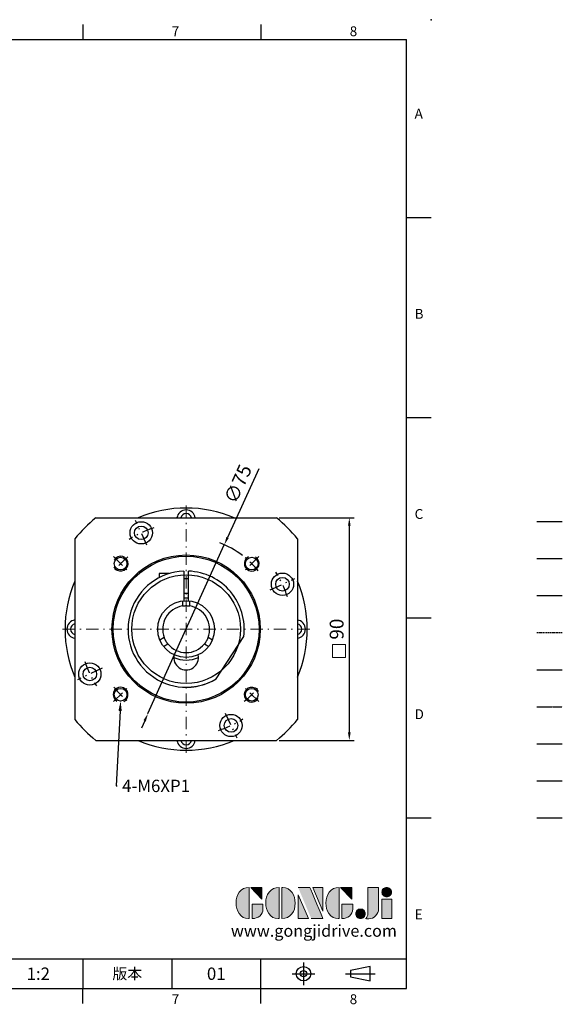
# Model space of a CAD drawing. Units: millimetres. Extents: x -14 to 1350, y -8 to 394.
# Drawn here: x 1130 to 1350, y -4 to 394 of the extents above; entities that cross this region are included whole.
import ezdxf
from ezdxf import colors
from ezdxf.entities.mleader import LeaderData, LeaderLine
from ezdxf.enums import TextEntityAlignment as Align
from ezdxf.math import Vec2, Vec3

# ---------------------------------------------------------------- set-up
doc = ezdxf.new("R2010")
doc.units = ezdxf.units.MM
for name, pattern in [('CENTER', [250, 100, -50, 50, -50]), ('CENTER2', [9.5, 5, -2, 0.5, -2]), ('HIDDEN', [0.375, 0.25, -0.125]), ('PHANTOM', [63.5, 31.75, -6.35, 6.35, -6.35, 6.35, -6.35])]:
    doc.linetypes.add(name, pattern=pattern)
for name, color, linetype in [('CEN', 2, 'CENTER'), ('DIM', 3, 'Continuous'), ('HATCH', 1, 'Continuous'), ('HID', 6, 'HIDDEN'), ('Layer 1', 7, 'Continuous'), ('MAIN', 7, 'Continuous'), ('PHA', 4, 'PHANTOM'), ('QC', 3, 'Continuous'), ('THIN', 1, 'Continuous'), ('TXT', 4, 'Continuous')]:
    doc.layers.add(name, color=color, linetype=linetype)
for name, color, linetype, lineweight in [('中心', 3, 'CENTER2', 18), ('可見 (ISO)', 7, 'Continuous', 30), ('標註', 4, 'Continuous', 18)]:
    doc.layers.add(name, color=color, linetype=linetype, lineweight=lineweight)
doc.styles.add('ATTDEF', font='txt')
doc.styles.add('mytxt', font='txt.shx', dxfattribs={"bigfont": 'chineset.shx'})
doc.dimstyles.new('X1.6', dxfattribs={"dimscale": 1.6, "dimtxt": 3.5, "dimasz": 2, "dimexe": 1.25, "dimexo": 0.625, "dimgap": 1, "dimtad": 1, "dimdsep": 46, "dimtxsty": 'mytxt', "dimcen": 0, "dimclrd": 4, "dimclre": 4, "dimclrt": 4, "dimazin": 2, "dimtfac": 1, "dimtmove": 0, "dimatfit": 3, "dimfxl": 0, "dimarcsym": 0})

# ---------------------------------------------------------------- blocks, each defined once
blk = doc.blocks.new('*D29')
at = {"layer": 'Defpoints', "color": 0, "linetype": 'ByBlock'}
for p in [(1234.13, 192.74), (1234.13, 102.74), (1263.55, 102.74)]:
    blk.add_point(p, dxfattribs=at)
at = {"layer": '標註', "color": 4, "linetype": 'ByBlock', "lineweight": -2}
for p, q in [((1235.13, 192.74), (1265.55, 192.74)), ((1263.55, 189.54), (1263.55, 105.94)), ((1235.13, 102.74), (1265.55, 102.74))]:
    blk.add_line(p, q, dxfattribs=at)
at = {"layer": '標註', "color": 4, "linetype": 'ByBlock'}
for points in [[(1263.01, 189.54), (1264.08, 189.54), (1263.55, 192.74)], [(1263.01, 105.94), (1264.08, 105.94), (1263.55, 102.74)]]:
    blk.add_solid(points, dxfattribs=at)
at = {"layer": '標註', "color": 4, "linetype": 'ByBlock', "insert": (1259.15, 147.74), "char_height": 5.6, "attachment_point": 5, "rotation": 90, "style": 'mytxt'}
blk.add_mtext('90', dxfattribs=at)
blk = doc.blocks.new('*D30')
at = {"layer": 'Defpoints', "color": 0, "linetype": 'ByBlock'}
for p in [(1212.98, 181.91), (1182.09, 113.57)]:
    blk.add_point(p, dxfattribs=at)
at = {"layer": '標註', "color": 4, "linetype": 'ByBlock', "lineweight": -2}
for p, q in [((1226.88, 212.65), (1214.3, 184.83)), ((1182.09, 113.57), (1212.98, 181.91)), ((1180.77, 110.65), (1179.45, 107.74))]:
    blk.add_line(p, q, dxfattribs=at)
blk.add_arc((1197.53, 147.74), 37.5, 52.6423, 68.7285, dxfattribs=at)
at = {"layer": '標註', "color": 4, "linetype": 'ByBlock'}
for points in [[(1213.82, 185.05), (1214.79, 184.61), (1212.98, 181.91)], [(1180.28, 110.87), (1181.25, 110.43), (1182.09, 113.57)]]:
    blk.add_solid(points, dxfattribs=at)
at = {"layer": '標註', "color": 4, "linetype": 'ByBlock', "insert": (1219.14, 206.2), "char_height": 5.6, "attachment_point": 5, "rotation": 65.6727, "style": 'mytxt'}
blk.add_mtext('∅75', dxfattribs=at)
blk = doc.blocks.new('block 2')
at = {"layer": 'Layer 1'}
h = blk.add_hatch(color=156, dxfattribs=at)
h.dxf.hatch_style = 2
edge = h.paths.add_edge_path()
edge.add_spline(control_points=[(206.71, 249.95), (206.71, 252.39), (207.32, 254.41), (208.54, 256.02), (209.9, 257.78), (211.76, 258.67), (214.12, 258.67), (214.12, 258.67), (214.12, 241.24), (214.12, 241.24), (214.12, 241.24), (213.58, 241.24), (213.58, 241.24), (211.47, 241.24), (209.76, 242.19), (208.45, 244.1), (207.29, 245.79), (206.71, 247.74), (206.71, 249.95)], knot_values=[0, 0, 0, 0, 1, 1, 1, 2, 2, 2, 3, 3, 3, 4, 4, 4, 5, 5, 5, 6, 6, 6, 6], degree=3, periodic=0)
h = blk.add_hatch(color=156, dxfattribs=at)
h.dxf.hatch_style = 2
h.paths.add_polyline_path([(221.19, 258.67), (221.19, 252.1), (214.92, 258.67)])
h = blk.add_hatch(color=156, dxfattribs=at)
h.dxf.hatch_style = 2
edge = h.paths.add_edge_path()
edge.add_spline(control_points=[(223.34, 249.95), (223.34, 252.39), (223.95, 254.41), (225.17, 256.02), (226.53, 257.78), (228.39, 258.67), (230.75, 258.67), (230.75, 258.67), (230.75, 241.24), (230.75, 241.24), (230.75, 241.24), (230.2, 241.24), (230.2, 241.24), (228.07, 241.24), (226.35, 242.19), (225.06, 244.1), (223.91, 245.78), (223.34, 247.73), (223.34, 249.95)], knot_values=[0, 0, 0, 0, 1, 1, 1, 2, 2, 2, 3, 3, 3, 4, 4, 4, 5, 5, 5, 6, 6, 6, 6], degree=3, periodic=0)
h = blk.add_hatch(color=156, dxfattribs=at)
h.dxf.hatch_style = 2
edge = h.paths.add_edge_path()
edge.add_spline(control_points=[(232.38, 258.67), (232.38, 258.67), (232.93, 258.67), (232.93, 258.67), (235.03, 258.67), (236.74, 257.72), (238.05, 255.81), (239.21, 254.12), (239.79, 252.17), (239.79, 249.95), (239.79, 247.51), (239.18, 245.49), (237.96, 243.89), (236.6, 242.12), (234.74, 241.24), (232.38, 241.24), (232.38, 241.24), (232.38, 258.67), (232.38, 258.67)], knot_values=[0, 0, 0, 0, 1, 1, 1, 2, 2, 2, 3, 3, 3, 4, 4, 4, 5, 5, 5, 6, 6, 6, 6], degree=3, periodic=0)
h = blk.add_hatch(color=156, dxfattribs=at)
h.dxf.hatch_style = 2
edge = h.paths.add_edge_path()
edge.add_spline(control_points=[(241.44, 258.67), (241.44, 258.67), (247.98, 258.67), (247.98, 258.67), (248.74, 257.05), (255.32, 241.24), (255.32, 241.24), (255.32, 241.24), (248.78, 241.24), (248.78, 241.24)], knot_values=[0, 0, 0, 0, 0.352778, 0.352778, 0.352778, 0.705556, 0.705556, 0.705556, 1.058333, 1.058333, 1.058333, 1.058333], degree=3, periodic=0)
edge.add_line((248.78, 241.24), (241.44, 258.67))
h = blk.add_hatch(color=156, dxfattribs=at)
h.dxf.hatch_style = 2
h.paths.add_polyline_path([(241.44, 254.52), (247.15, 241.24), (241.44, 241.24)])
h = blk.add_hatch(color=156, dxfattribs=at)
h.dxf.hatch_style = 2
h.paths.add_polyline_path([(255.32, 258.67), (255.32, 245.36), (249.6, 258.67)])
h = blk.add_hatch(color=156, dxfattribs=at)
h.dxf.hatch_style = 2
edge = h.paths.add_edge_path()
edge.add_spline(control_points=[(256.94, 249.95), (256.94, 252.39), (257.55, 254.41), (258.77, 256.02), (260.13, 257.78), (261.99, 258.67), (264.35, 258.67), (264.35, 258.67), (264.35, 241.24), (264.35, 241.24), (264.35, 241.24), (263.8, 241.24), (263.8, 241.24), (261.7, 241.24), (259.99, 242.19), (258.68, 244.1), (257.52, 245.79), (256.94, 247.74), (256.94, 249.95)], knot_values=[0, 0, 0, 0, 1, 1, 1, 2, 2, 2, 3, 3, 3, 4, 4, 4, 5, 5, 5, 6, 6, 6, 6], degree=3, periodic=0)
h = blk.add_hatch(color=156, dxfattribs=at)
h.dxf.hatch_style = 2
h.paths.add_polyline_path([(271.42, 258.67), (271.42, 252.1), (265.15, 258.67)])
h = blk.add_hatch(color=156, dxfattribs=at)
h.dxf.hatch_style = 2
edge = h.paths.add_edge_path()
edge.add_spline(control_points=[(279.19, 241.24), (279.6, 241.56), (279.91, 241.96), (280.11, 242.43), (280.32, 242.9), (280.42, 243.42), (280.42, 243.98), (280.42, 243.98), (280.42, 258.67), (280.42, 258.67), (280.42, 258.67), (286.42, 258.67), (286.42, 258.67), (286.42, 258.67), (286.42, 246.68), (286.42, 246.68), (286.42, 245.22), (285.86, 243.93), (284.76, 242.81), (283.65, 241.69), (282.37, 241.12), (280.93, 241.12), (280.64, 241.12), (280.35, 241.13), (280.06, 241.15), (279.77, 241.16), (279.48, 241.19), (279.19, 241.24)], knot_values=[0, 0, 0, 0, 1, 1, 1, 2, 2, 2, 3, 3, 3, 4, 4, 4, 5, 5, 5, 6, 6, 6, 7, 7, 7, 8, 8, 8, 9, 9, 9, 9], degree=3, periodic=0)
h = blk.add_hatch(color=156, dxfattribs=at)
h.dxf.hatch_style = 2
edge = h.paths.add_edge_path()
edge.add_spline(control_points=[(293.62, 256.03), (293.62, 255.21), (293.36, 254.57), (292.84, 254.1), (292.32, 253.63), (291.7, 253.4), (290.98, 253.4), (290.25, 253.4), (289.62, 253.63), (289.1, 254.1), (288.58, 254.57), (288.32, 255.22), (288.32, 256.06), (288.32, 256.92), (288.58, 257.57), (289.09, 258.02), (289.6, 258.47), (290.23, 258.7), (290.98, 258.7), (291.7, 258.7), (292.32, 258.46), (292.84, 257.99), (293.36, 257.53), (293.62, 256.87), (293.62, 256.03)], knot_values=[0, 0, 0, 0, 1, 1, 1, 2, 2, 2, 3, 3, 3, 4, 4, 4, 5, 5, 5, 6, 6, 6, 7, 7, 7, 8, 8, 8, 8], degree=3, periodic=0)
h = blk.add_hatch(color=156, dxfattribs=at)
h.dxf.hatch_style = 2
edge = h.paths.add_edge_path()
edge.add_spline(control_points=[(215.75, 249.38), (215.75, 249.38), (221.74, 249.38), (221.74, 249.38), (221.74, 249.38), (221.74, 246.67), (221.74, 246.67), (221.74, 245.03), (221.14, 243.7), (219.93, 242.68), (218.81, 241.72), (217.41, 241.24), (215.75, 241.24), (215.75, 241.24), (215.75, 249.38), (215.75, 249.38)], knot_values=[0, 0, 0, 0, 1, 1, 1, 2, 2, 2, 3, 3, 3, 4, 4, 4, 5, 5, 5, 5], degree=3, periodic=0)
h = blk.add_hatch(color=156, dxfattribs=at)
h.dxf.hatch_style = 2
edge = h.paths.add_edge_path()
edge.add_spline(control_points=[(265.97, 249.38), (265.97, 249.38), (271.97, 249.38), (271.97, 249.38), (271.97, 249.38), (271.97, 246.67), (271.97, 246.67), (271.97, 245.03), (271.36, 243.7), (270.16, 242.68), (269.03, 241.72), (267.63, 241.24), (265.97, 241.24), (265.97, 241.24), (265.97, 249.38), (265.97, 249.38)], knot_values=[0, 0, 0, 0, 1, 1, 1, 2, 2, 2, 3, 3, 3, 4, 4, 4, 5, 5, 5, 5], degree=3, periodic=0)
h = blk.add_hatch(color=156, dxfattribs=at)
h.dxf.hatch_style = 2
h.paths.add_polyline_path([(288.18, 252.09), (293.79, 252.09), (293.79, 241.35), (288.18, 241.35)])
h = blk.add_hatch(color=156, dxfattribs=at)
h.dxf.hatch_style = 2
edge = h.paths.add_edge_path()
edge.add_spline(control_points=[(279, 243.96), (279, 243.18), (278.76, 242.54), (278.27, 242.05), (277.78, 241.57), (277.14, 241.32), (276.35, 241.32), (275.57, 241.32), (274.93, 241.57), (274.44, 242.05), (273.95, 242.54), (273.7, 243.19), (273.7, 243.98), (273.7, 244.77), (273.95, 245.4), (274.44, 245.89), (274.93, 246.38), (275.57, 246.62), (276.35, 246.62), (277.14, 246.62), (277.78, 246.38), (278.27, 245.89), (278.76, 245.4), (279, 244.76), (279, 243.96)], knot_values=[0, 0, 0, 0, 1, 1, 1, 2, 2, 2, 3, 3, 3, 4, 4, 4, 5, 5, 5, 6, 6, 6, 7, 7, 7, 8, 8, 8, 8], degree=3, periodic=0)
at = {"layer": 'Layer 1', "color": 156, "lineweight": 0}
for points in [[(221.19, 258.67), (221.19, 252.1), (214.92, 258.67), (221.19, 258.67)], [(241.44, 254.52), (247.15, 241.24), (241.44, 241.24), (241.44, 254.52)], [(255.32, 258.67), (255.32, 245.36), (249.6, 258.67), (255.32, 258.67)], [(271.42, 258.67), (271.42, 252.1), (265.15, 258.67), (271.42, 258.67)], [(288.18, 252.09), (293.79, 252.09), (293.79, 241.35), (288.18, 241.35), (288.18, 252.09)]]:
    blk.add_lwpolyline(points, dxfattribs=at)
for points, knots in [([(206.71, 249.95), (206.71, 252.39), (207.32, 254.41), (208.54, 256.02), (209.9, 257.78), (211.76, 258.67), (214.12, 258.67), (214.12, 258.67), (214.12, 241.24), (214.12, 241.24), (214.12, 241.24), (213.58, 241.24), (213.58, 241.24), (211.47, 241.24), (209.76, 242.19), (208.45, 244.1), (207.29, 245.79), (206.71, 247.74), (206.71, 249.95)], [0, 0, 0, 0, 1, 1, 1, 2, 2, 2, 3, 3, 3, 4, 4, 4, 5, 5, 5, 6, 6, 6, 6]), ([(223.34, 249.95), (223.34, 252.39), (223.95, 254.41), (225.17, 256.02), (226.53, 257.78), (228.39, 258.67), (230.75, 258.67), (230.75, 258.67), (230.75, 241.24), (230.75, 241.24), (230.75, 241.24), (230.2, 241.24), (230.2, 241.24), (228.07, 241.24), (226.35, 242.19), (225.06, 244.1), (223.91, 245.78), (223.34, 247.73), (223.34, 249.95)], [0, 0, 0, 0, 1, 1, 1, 2, 2, 2, 3, 3, 3, 4, 4, 4, 5, 5, 5, 6, 6, 6, 6]), ([(232.38, 258.67), (232.38, 258.67), (232.93, 258.67), (232.93, 258.67), (235.03, 258.67), (236.74, 257.72), (238.05, 255.81), (239.21, 254.12), (239.79, 252.17), (239.79, 249.95), (239.79, 247.51), (239.18, 245.49), (237.96, 243.89), (236.6, 242.12), (234.74, 241.24), (232.38, 241.24), (232.38, 241.24), (232.38, 258.67), (232.38, 258.67)], [0, 0, 0, 0, 1, 1, 1, 2, 2, 2, 3, 3, 3, 4, 4, 4, 5, 5, 5, 6, 6, 6, 6]), ([(241.44, 258.67), (241.44, 258.67), (247.98, 258.67), (247.98, 258.67), (248.74, 257.05), (255.32, 241.24), (255.32, 241.24), (255.32, 241.24), (248.78, 241.24), (248.78, 241.24)], [0, 0, 0, 0, 1, 1, 1, 2, 2, 2, 3, 3, 3, 3]), ([(256.94, 249.95), (256.94, 252.39), (257.55, 254.41), (258.77, 256.02), (260.13, 257.78), (261.99, 258.67), (264.35, 258.67), (264.35, 258.67), (264.35, 241.24), (264.35, 241.24), (264.35, 241.24), (263.8, 241.24), (263.8, 241.24), (261.7, 241.24), (259.99, 242.19), (258.68, 244.1), (257.52, 245.79), (256.94, 247.74), (256.94, 249.95)], [0, 0, 0, 0, 1, 1, 1, 2, 2, 2, 3, 3, 3, 4, 4, 4, 5, 5, 5, 6, 6, 6, 6]), ([(279.19, 241.24), (279.6, 241.56), (279.91, 241.96), (280.11, 242.43), (280.32, 242.9), (280.42, 243.42), (280.42, 243.98), (280.42, 243.98), (280.42, 258.67), (280.42, 258.67), (280.42, 258.67), (286.42, 258.67), (286.42, 258.67), (286.42, 258.67), (286.42, 246.68), (286.42, 246.68), (286.42, 245.22), (285.86, 243.93), (284.76, 242.81), (283.65, 241.69), (282.37, 241.12), (280.93, 241.12), (280.64, 241.12), (280.35, 241.13), (280.06, 241.15), (279.77, 241.16), (279.48, 241.19), (279.19, 241.24)], [0, 0, 0, 0, 1, 1, 1, 2, 2, 2, 3, 3, 3, 4, 4, 4, 5, 5, 5, 6, 6, 6, 7, 7, 7, 8, 8, 8, 9, 9, 9, 9]), ([(293.62, 256.03), (293.62, 255.21), (293.36, 254.57), (292.84, 254.1), (292.32, 253.63), (291.7, 253.4), (290.98, 253.4), (290.25, 253.4), (289.62, 253.63), (289.1, 254.1), (288.58, 254.57), (288.32, 255.22), (288.32, 256.06), (288.32, 256.92), (288.58, 257.57), (289.09, 258.02), (289.6, 258.47), (290.23, 258.7), (290.98, 258.7), (291.7, 258.7), (292.32, 258.46), (292.84, 257.99), (293.36, 257.53), (293.62, 256.87), (293.62, 256.03)], [0, 0, 0, 0, 1, 1, 1, 2, 2, 2, 3, 3, 3, 4, 4, 4, 5, 5, 5, 6, 6, 6, 7, 7, 7, 8, 8, 8, 8]), ([(215.75, 249.38), (215.75, 249.38), (221.74, 249.38), (221.74, 249.38), (221.74, 249.38), (221.74, 246.67), (221.74, 246.67), (221.74, 245.03), (221.14, 243.7), (219.93, 242.68), (218.81, 241.72), (217.41, 241.24), (215.75, 241.24), (215.75, 241.24), (215.75, 249.38), (215.75, 249.38)], [0, 0, 0, 0, 1, 1, 1, 2, 2, 2, 3, 3, 3, 4, 4, 4, 5, 5, 5, 5]), ([(265.97, 249.38), (265.97, 249.38), (271.97, 249.38), (271.97, 249.38), (271.97, 249.38), (271.97, 246.67), (271.97, 246.67), (271.97, 245.03), (271.36, 243.7), (270.16, 242.68), (269.03, 241.72), (267.63, 241.24), (265.97, 241.24), (265.97, 241.24), (265.97, 249.38), (265.97, 249.38)], [0, 0, 0, 0, 1, 1, 1, 2, 2, 2, 3, 3, 3, 4, 4, 4, 5, 5, 5, 5]), ([(279, 243.96), (279, 243.18), (278.76, 242.54), (278.27, 242.05), (277.78, 241.57), (277.14, 241.32), (276.35, 241.32), (275.57, 241.32), (274.93, 241.57), (274.44, 242.05), (273.95, 242.54), (273.7, 243.19), (273.7, 243.98), (273.7, 244.77), (273.95, 245.4), (274.44, 245.89), (274.93, 246.38), (275.57, 246.62), (276.35, 246.62), (277.14, 246.62), (277.78, 246.38), (278.27, 245.89), (278.76, 245.4), (279, 244.76), (279, 243.96)], [0, 0, 0, 0, 1, 1, 1, 2, 2, 2, 3, 3, 3, 4, 4, 4, 5, 5, 5, 6, 6, 6, 7, 7, 7, 8, 8, 8, 8])]:
    blk.add_open_spline(points, degree=3, knots=knots, dxfattribs=at)
blk = doc.blocks.new('gja420')
at = {"color": 0}
for p, q in [((209.5, 195), (209.5, 192)), ((245.5, 195), (245.5, 192)), ((0, 192), (275, 192)), ((275, 0), (275, 192)), ((275, 156), (280, 156)), ((275, 115.5), (280, 115.5)), ((275, 75), (280, 75)), ((275, 34.5), (280, 34.5)), ((101.5, 6), (275, 6)), ((209.5, 6), (209.5, 0)), ((209.5, 6), (209.5, 0)), ((227.5, 6), (227.5, 0)), ((245.5, 0), (245.5, 6)), ((0, 0), (275, 0)), ((209.5, -3), (209.5, 0)), ((245.5, -3), (245.5, 0))]:
    blk.add_line(p, q, dxfattribs=at)
at = {"color": 1, "linetype": 'CENTER', "ltscale": 2}
for p, q in [((254.15, 5.3), (254.15, 0.7)), ((251.85, 3), (256.45, 3)), ((262.65, 3), (268.65, 3))]:
    blk.add_line(p, q, dxfattribs=at)
at = {"color": 0}
blk.add_lwpolyline([(263.65, 3.65), (263.65, 2.35), (267.65, 1.54), (267.65, 4.46)], close=True, dxfattribs=at)
for radius in [1.46, 0.645]:
    blk.add_circle((254.15, 3), radius, dxfattribs=at)
blk.add_point((280, 196), dxfattribs=at)
blk.add_point((280, 196), dxfattribs=at)
at = {"layer": 'CEN'}
blk.add_line((301.37, 94.5), (306.5, 94.5), dxfattribs=at)
at = {"layer": 'DIM'}
for p, q in [((301.37, 87), (306.5, 87)), ((199.5, 0), (199.5, 0))]:
    blk.add_line(p, q, dxfattribs=at)
at = {"layer": 'HATCH'}
blk.add_line((301.37, 79.5), (306.5, 79.5), dxfattribs=at)
at = {"layer": 'HID'}
blk.add_line((301.37, 72), (306.5, 72), dxfattribs=at)
at = {"layer": 'MAIN'}
blk.add_line((301.37, 64.5), (306.5, 64.5), dxfattribs=at)
at = {"layer": 'PHA', "ltscale": 0.01}
blk.add_line((301.37, 57), (306.5, 57), dxfattribs=at)
at = {"layer": 'QC'}
blk.add_line((301.37, 49.5), (306.5, 49.5), dxfattribs=at)
at = {"layer": 'THIN'}
blk.add_line((301.37, 42), (306.5, 42), dxfattribs=at)
at = {"layer": 'TXT'}
blk.add_line((301.37, 34.5), (306.5, 34.5), dxfattribs=at)
at = {"layer": 'MAIN', "xscale": 0.3616442767764058, "yscale": 0.3616442767764058, "zscale": 0.3616442767764058}
blk.add_blockref('block 2', (165.75, -73.1), dxfattribs=at)
at = {"color": 0}
for s, p in [('7', (227.5, 192.66)), ('8', (263.5, 192.66)), ('A', (276.63, 176)), ('B', (276.63, 135.5)), ('C', (276.63, 95)), ('D', (276.63, 54.5)), ('E', (276.63, 14)), ('7', (227.5, -3.16)), ('8', (263.5, -3.16))]:
    blk.add_text(s, height=2, dxfattribs=at).set_placement(p)
at = {"color": 0, "insert": (218.5, 3), "char_height": 2.2, "width": 8, "attachment_point": 5}
blk.add_mtext('\\f標楷體|b0|i0|c136|p65;版本', dxfattribs=at)
at = {"color": 4, "style": 'ATTDEF'}
blk.add_attdef('料號', text='', height=2.5, dxfattribs=at).set_placement((120.5, 3), align=Align.MIDDLE_LEFT)
for tag, p in [('比例', (200.5, 3)), ('版本', (236.5, 3))]:
    blk.add_attdef(tag, text='', height=2.5, dxfattribs=at).set_placement(p, align=Align.MIDDLE_CENTER)
at = {"layer": 'TXT', "color": 0, "insert": (256.25, 11.68), "char_height": 2.4, "width": 29.3258, "attachment_point": 5}
blk.add_mtext('{\\fTimes New Roman|b0|i0|c0|p18;\\C256;www.gongjidrive.com}', dxfattribs=at)

msp = doc.modelspace()

# ---------------------------------------------------------------- linework, layer by layer
at = {"color": 0, "linetype": 'Continuous'}
for p, q in [((1160.943, 192.74), (1234.127, 192.74)), ((1152.535, 184.332), (1152.535, 111.147)), ((1242.535, 184.332), (1242.535, 111.147)), ((1160.943, 102.74), (1234.127, 102.74))]:
    msp.add_line(p, q, dxfattribs=at)
at = {"color": 0, "linetype": 'CENTER2'}
for p, q in [((1181.687, 181.726), (1177.038, 191.696)), ((1168.19, 177.085), (1173.847, 171.428)), ((1226.88, 177.085), (1221.223, 171.428)), ((1231.522, 163.588), (1241.491, 168.237)), ((1163.548, 131.892), (1153.579, 127.243)), ((1168.19, 118.395), (1173.847, 124.052)), ((1226.88, 118.395), (1221.223, 124.052)), ((1213.383, 113.753), (1218.032, 103.784))]:
    msp.add_line(p, q, dxfattribs=at)
at = {"color": 0}
for p, q in [((1190.579, 170.187), (1186.685, 170.187)), ((1186.685, 170.187), (1186.685, 168.585)), ((1196.535, 171.219), (1196.535, 159.196)), ((1196.535, 168.237), (1198.535, 168.237)), ((1198.535, 159.196), (1198.535, 171.219)), ((1196.535, 162.237), (1198.535, 162.237)), ((1209.694, 127.63), (1220.852, 144.812))]:
    msp.add_line(p, q, dxfattribs=at)
at = {"color": 0, "linetype": 'Continuous'}
for centre, radius in [((1179.362, 186.711), 4.5), ((1179.362, 186.711), 2.75), ((1197.535, 147.74), 30), ((1197.535, 147.74), 29.5), ((1171.018, 174.256), 2.565), ((1224.051, 174.256), 2.565), ((1197.535, 147.74), 22), ((1236.506, 165.912), 4.5), ((1236.506, 165.912), 2.75), ((1158.564, 129.567), 4.5), ((1158.564, 129.567), 2.75), ((1171.018, 121.223), 2.565), ((1224.051, 121.223), 2.565), ((1215.708, 108.769), 4.5), ((1215.708, 108.769), 2.75)]:
    msp.add_circle(centre, radius, dxfattribs=at)
at = {"color": 0, "lineweight": 25}
for centre, radius, start, end in [((1197.535, 147.74), 49, 66.68855, 113.31145), ((1197.535, 192.24), 3.75, 7.66226, 172.33774), ((1197.535, 192.24), 2.25, 12.83959, 167.16041), ((1197.535, 147.74), 49, 156.68855, 203.31145), ((1197.535, 147.74), 49, 336.68855, 23.31145), ((1153.035, 147.74), 3.75, 97.66226, 262.33774), ((1242.035, 147.74), 3.75, 277.66226, 82.33774), ((1153.035, 147.74), 2.25, 102.83959, 257.16041), ((1242.035, 147.74), 2.25, 282.83959, 77.16041), ((1197.535, 147.74), 49, 246.68855, 293.31145), ((1197.535, 103.24), 3.75, 187.66226, 352.33774), ((1197.535, 103.24), 2.25, 192.83959, 347.16041)]:
    msp.add_arc(centre, radius, start, end, dxfattribs=at)
at = {"color": 0, "linetype": 'Continuous'}
for start, end in [(129.11674, 140.88326), (39.11674, 50.88326), (219.11674, 230.88326), (309.11674, 320.88326)]:
    msp.add_arc((1197.535, 147.74), 58, start, end, dxfattribs=at)
at = {"color": 0, "linetype": 'CENTER2'}
for radius, start, end in [(43, 107.66647, 122.33353), (37.5, 128.88555, 141.11445), (37.5, 38.88555, 51.11445), (43, 17.66647, 32.33353), (43, 197.66647, 212.33353), (37.5, 218.88555, 231.11445), (37.5, 308.88555, 321.11445), (43, 287.66647, 302.33353)]:
    msp.add_arc((1197.535, 147.74), radius, start, end, dxfattribs=at)
at = {"color": 0}
for centre, radius, start, end in [((1171.018, 174.256), 3, 204.77913, 149.08309), ((1224.051, 174.256), 3, 114.77913, 59.08309), ((1197.535, 147.74), 23.5, 92.43885, 301.15807), ((1197.535, 147.74), 23.5, 352.84193, 87.56115), ((1197.535, 136.24), 5, 167.44414, 12.55586), ((1171.018, 121.223), 3, 294.77913, 239.08309), ((1224.051, 121.223), 3, 24.77913, 329.08309)]:
    msp.add_arc(centre, radius, start, end, dxfattribs=at)
at = {"color": 0, "linetype": 'CENTER', "ltscale": 0.03}
msp.add_arc((1197.535, 147.74), 23.5, 275.03754, 294.67127, dxfattribs=at)
at = {"layer": '中心'}
for p, q in [((1197.535, 197.74), (1197.535, 97.74)), ((1247.535, 147.74), (1147.535, 147.74))]:
    msp.add_line(p, q, dxfattribs=at)
at = {"layer": '可見 (ISO)'}
for p, q in [((1196.035, 159.142), (1196.035, 157.121)), ((1199.035, 157.121), (1199.035, 159.142)), ((1188.661, 144.348), (1186.911, 143.338)), ((1208.159, 143.338), (1206.409, 144.348)), ((1188.411, 140.74), (1190.161, 141.75)), ((1204.909, 141.75), (1206.659, 140.74))]:
    msp.add_line(p, q, dxfattribs=at)
msp.add_lwpolyline([(1198.535, 160.2), (1198.451, 160.206), (1198.288, 160.217), (1198.109, 160.227), (1197.92, 160.234), (1197.727, 160.238), (1197.535, 160.24), (1197.343, 160.238), (1197.15, 160.234), (1196.961, 160.227), (1196.782, 160.217), (1196.619, 160.206), (1196.535, 160.2)], dxfattribs=at)
at = {"layer": '可見 (ISO)', "flags": 128}
for points in [[(1196.035, 157.121), (1196.048, 157.123), (1196.086, 157.129), (1196.149, 157.138), (1196.238, 157.151), (1196.348, 157.165), (1196.474, 157.18), (1196.618, 157.195), (1196.782, 157.21), (1196.961, 157.222), (1197.15, 157.232), (1197.343, 157.238), (1197.535, 157.24), (1197.727, 157.238), (1197.92, 157.232), (1198.109, 157.222), (1198.288, 157.21), (1198.452, 157.195), (1198.596, 157.18), (1198.722, 157.165), (1198.832, 157.151), (1198.921, 157.138), (1198.984, 157.129), (1199.022, 157.123), (1199.035, 157.121)], [(1190.161, 141.75), (1190.153, 141.76), (1190.129, 141.79), (1190.089, 141.841), (1190.033, 141.911), (1189.966, 141.999), (1189.89, 142.101), (1189.804, 142.218), (1189.71, 142.353), (1189.61, 142.501), (1189.507, 142.66), (1189.405, 142.825), (1189.308, 142.99), (1189.214, 143.157), (1189.122, 143.327), (1189.036, 143.496), (1188.957, 143.657), (1188.888, 143.806), (1188.829, 143.938), (1188.779, 144.055), (1188.736, 144.157), (1188.703, 144.241), (1188.679, 144.301), (1188.665, 144.336), (1188.661, 144.348)], [(1206.409, 144.348), (1206.404, 144.336), (1206.391, 144.301), (1206.367, 144.241), (1206.334, 144.157), (1206.291, 144.055), (1206.241, 143.938), (1206.182, 143.806), (1206.113, 143.657), (1206.034, 143.496), (1205.948, 143.327), (1205.856, 143.157), (1205.762, 142.99), (1205.665, 142.825), (1205.563, 142.66), (1205.46, 142.501), (1205.36, 142.353), (1205.266, 142.218), (1205.18, 142.101), (1205.104, 141.999), (1205.037, 141.911), (1204.981, 141.841), (1204.941, 141.79), (1204.917, 141.76), (1204.909, 141.75)]]:
    msp.add_lwpolyline(points, dxfattribs=at)
at = {"layer": '可見 (ISO)'}
msp.add_circle((1197.535, 147.74), 11.5, dxfattribs=at)
for radius, start, end in [(9.5, 99.08472, 200.91528), (9.5, 339.08472, 80.91528), (9.5, 219.08472, 320.91528), (12.5, 246.42277, 293.57723)]:
    msp.add_arc((1197.535, 147.74), radius, start, end, dxfattribs=at)
at = {"layer": '標註', "color": 4, "linetype": 'ByBlock'}
msp.add_lwpolyline([(1256.696, 141.573), (1261.977, 141.573), (1261.977, 136.296), (1256.696, 136.296)], close=True, dxfattribs=at)

# ---------------------------------------------------------------- block references
at = {"layer": 'DIM'}
ref = msp.add_blockref('gja420', (736.717, 2.326), dxfattribs=dict(at, xscale=2, yscale=2, zscale=2))
ref.add_attrib('版本', '01', dxfattribs={"layer": '0', "color": 4, "height": 5, "style": 'ATTDEF'}).set_placement((1209.717, 8.326), align=Align.MIDDLE_CENTER)
ref.add_attrib('比例', '1:2', dxfattribs={"layer": '0', "color": 4, "height": 5, "style": 'ATTDEF'}).set_placement((1137.717, 8.326), align=Align.MIDDLE_CENTER)

# ---------------------------------------------------------------- dimensions: what is measured, and where the dimension line sits
at = {"layer": '標註', "color": 4, "linetype": 'ByBlock'}
dim = msp.add_diameter_dim_2p(p1=(1182.087, 113.57), p2=(1212.983, 181.91), dimstyle='X1.6', dxfattribs=at)
dim.commit()
dim.dimension.update_dxf_attribs({"geometry": '*D30', "text_midpoint": (1223.146, 204.389), "dimtype": 163})
dim = msp.add_linear_dim(base=(1263.545, 102.74), p1=(1234.127, 192.74), p2=(1234.127, 102.74), angle=90, dimstyle='X1.6', dxfattribs=at)
dim.commit()
dim.dimension.update_dxf_attribs({"geometry": '*D29', "text_midpoint": (1259.145, 147.74)})

# ---------------------------------------------------------------- leaders
at = {"layer": '標註'}
ml = msp.add_multileader_mtext('Standard', dxfattribs=at)
ml.set_content('{\\Ftxt|c136;4-M6XP1}', color=256)
ml.set_leader_properties()
ml.build(insert=Vec2(0, 0))
ml.multileader.update_dxf_attribs({"text_right_attachment_type": 6, "dogleg_length": 0.36})
ctx = ml.context
ctx.base_point, ctx.char_height, ctx.plane_origin = Vec3(1169.623, 84.314), 5, Vec3(1148.911, 85.131)
ctx.right_attachment = 6
notes = []
notes.append((ctx, [(0, (1, 1, 0), (1169.263, 84.314), (1, 0), 0.36, [(0, [(1171.018, 118.658)], 0, [])])]))
ctx.mtext.insert, ctx.mtext.flow_direction = Vec3(1171.623, 86.814), 5
for ctx, leaders in notes:
    for number, flags, end, landing, length, lines in leaders:
        leader = LeaderData()
        leader.index, (leader.has_last_leader_line, leader.has_dogleg_vector, leader.attachment_direction) = number, flags
        leader.last_leader_point, leader.dogleg_vector, leader.dogleg_length = Vec3(end), Vec3(landing), length
        for number, points, colour, breaks in lines:
            line = LeaderLine()
            line.index, line.vertices, line.color, line.breaks = number, Vec3.list(points), colors.encode_raw_color(colour), breaks
            leader.lines.append(line)
        ctx.leaders.append(leader)

doc.saveas('drawing.dxf')
